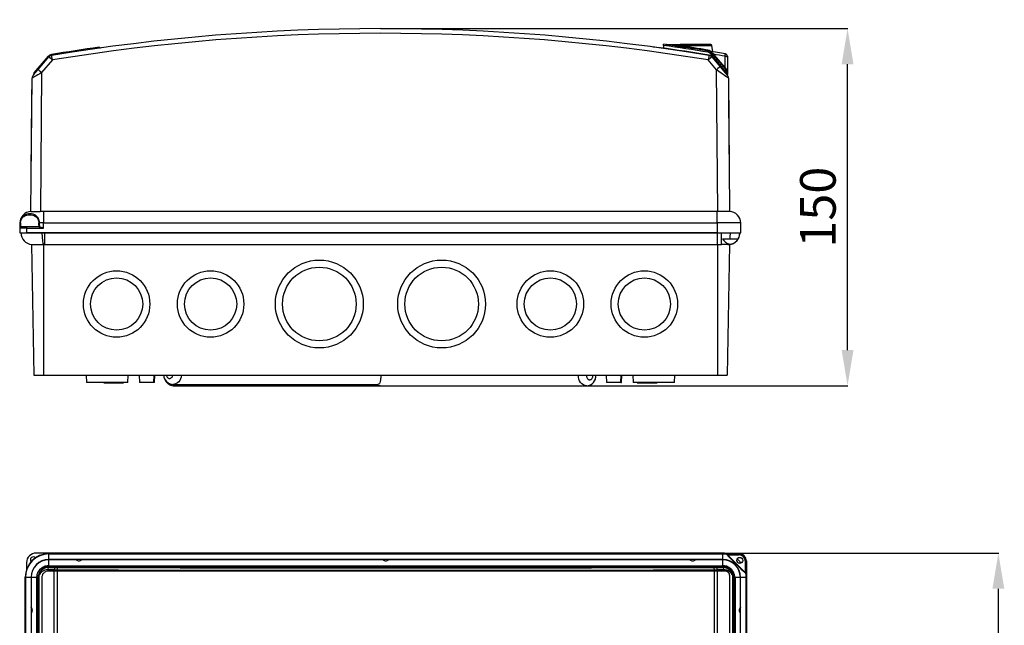
# Model space of a CAD drawing. Units: inches. Extents: x 68 to 958, y 88 to 787.
# Drawn here: x 68 to 483, y 532 to 787 of the extents above; entities that cross this region are included whole.
import ezdxf
from ezdxf.lldxf.tags import DXFTag

# ---------------------------------------------------------------- set-up
doc = ezdxf.new("R2010")
doc.units = ezdxf.units.IN
for name, color, linetype in [('1305_POKRYWA_26_', 7, 'Continuous'), ('S-2_24_PUSZKA_NA', 7, 'Continuous'), ('S13_KLAMKA_WER_5', 7, 'Continuous'), ('S13_NAKLADKA_WER', 7, 'Continuous'), ('SZYBA_26_EP_LUX_', 7, 'Continuous'), ('ZASLEPKA', 7, 'Continuous')]:
    doc.layers.add(name, color=color, linetype=linetype)
doc.styles.get("Standard").update_dxf_attribs({"font": 'isocpeur.ttf', "height": 15})
tags = doc.linetypes.add('HIDDEN2', pattern=[0.1875, 0.125, -0.0625]).pattern_tags.tags
tags[6:7] = [DXFTag(74, 4), DXFTag(75, 0), DXFTag(340, '0'), DXFTag(46, 0.0), DXFTag(50, 0.0), DXFTag(44, 0.0), DXFTag(45, 0.0)]
tags[4:5] = [DXFTag(74, 4), DXFTag(75, 0), DXFTag(340, '0'), DXFTag(46, 0.0), DXFTag(50, 0.0), DXFTag(44, 0.0), DXFTag(45, 0.0)]
doc.dimstyles.get("Standard").update_dxf_attribs({"dimtxt": 15, "dimasz": 15, "dimexe": 0.18, "dimexo": 0.0625, "dimgap": 5, "dimtad": 1, "dimdec": 0, "dimzin": 0, "dimdsep": 46, "dimtxsty": 'Standard', "dimcen": 0.09, "dimadec": 0, "dimazin": 0, "dimtfac": 1, "dimtdec": 0, "dimtmove": 0, "dimatfit": 3, "dimfxl": 1, "dimtolj": 1, "dimtzin": 0, "dimarcsym": 0})

# ---------------------------------------------------------------- blocks, each defined once
blk = doc.blocks.new('A$C24892A24')
at = {"layer": '1305_POKRYWA_26_', "color": 7, "linetype": 'Continuous', "ltscale": 25.4}
for p, q in [((7.73, 133.13), (12.27, 138.43)), ((13.78, 137.16), (9.24, 131.85)), ((293.58, 133.03), (290.04, 137.16)), ((291.55, 138.43), (295.09, 134.3)), ((5.72, 130.78), (7.73, 133.13)), ((294.1, 73.42), (293.58, 133.03)), ((295.09, 134.3), (298.1, 130.78)), ((4.75, 73.4), (5.24, 129.51)), ((5.16, 120.24), (5.24, 129.5)), ((9.24, 131.85), (8.73, 73.42)), ((298.58, 129.51), (299.07, 73.41)), ((298.58, 129.5), (298.66, 120.04)), ((4.9, 89.98), (5.16, 120.24)), ((298.66, 120.04), (298.92, 89.97)), ((4.88, 87.97), (4.9, 89.98)), ((298.92, 89.97), (298.94, 87.92)), ((4.75, 73.41), (4.75, 73.4)), ((10.02, 73.42), (8.59, 73.42)), ((293.8, 73.42), (10.02, 73.42)), ((10.02, 73.42), (10.02, 68.53)), ((296.83, 73.42), (293.8, 73.42)), ((293.8, 68.53), (293.8, 73.42)), ((0.03, 66.41), (0, 64.41)), ((0.07, 68.53), (0.03, 66.41)), ((3.02, 66.9), (0.53, 66.9)), ((2.98, 64.41), (3.02, 66.41)), ((7.92, 66.9), (3.02, 66.9)), ((3.02, 66.41), (3.02, 66.9)), ((3.02, 66.41), (9.98, 66.41)), ((9.98, 66.41), (10.02, 68.53)), ((10.02, 68.53), (293.8, 68.53)), ((293.8, 68.53), (293.88, 64.41)), ((303.82, 64.41), (303.75, 68.53)), ((0, 64.41), (2.98, 64.41)), ((293.88, 64.41), (2.98, 64.41)), ((293.88, 64.41), (297.81, 64.41)), ((303.38, 64.41), (303.82, 64.41))]:
    blk.add_line(p, q, dxfattribs=at)
for centre, radius, start, end in [((151.91, -705.8), 856.17, 80.69365, 99.30635), ((151.91, -705.78), 854.18, 80.69365, 99.30635), ((151.91, -705.8), 856.17, 82.19936, 82.3645), ((13.78, 137.14), 1.99, 99.3064, 139.4275), ((290.04, 137.14), 1.99, 40.5725, 80.6936), ((7.23, 129.49), 1.99, 139.4275, 179.5), ((296.59, 129.49), 1.99, 0.5, 40.5725), ((5.04, 68.44), 4.97, 93.3745, 179), ((6.52, 120.53), 47.16, 267.8554, 272.5156), ((297.38, -78.6), 152.02, 89.3641, 90.2073), ((298.78, 68.44), 4.97, 1, 86.6757), ((0.53, 66.4), 0.497, 90, 179), ((7.92, 66.4), 0.497, 62.9529, 90), ((8.67, 67.76), 1.05, 240.4063, 256.6165), ((1.95, 31.91), 35.43, 76.895, 79.464)]:
    blk.add_arc(centre, radius, start, end, dxfattribs=at)
for centre, major_axis, ratio, start_param, end_param in [((13.78, 137.14), (1.51, -1.29), 0.006629, 1.576472, 3.141593), ((13.78, 137.14), (-0.32, 1.96), 0.001411, 4.721001, 6.283185), ((290.04, 137.14), (-0.32, -1.96), 0.001411, 3.141593, 4.703777), ((290.04, 137.14), (1.51, 1.29), 0.006629, 0, 1.56512), ((9.24, 131.84), (1.51, -1.29), 0.006629, 1.576472, 3.141593), ((293.58, 133.01), (-1.51, -1.29), 0.006629, 3.141593, 4.706713), ((293.58, 133.01), (5, -3.5), 0.002314, 0.00165, 1.57237), ((9.24, 131.84), (4, 2.33), 0.003224, 1.568956, 3.139676), ((3.02, 66.4), (-2.98, 0.01), 0.002908, 4.712651, 6.283143), ((10.02, 68.44), (-9.95, 0.09), 0.008724, 6.117521, 6.283109), ((4.58, -243.13), (-0.35, 382.86), 0.018368, 0.619641, 0.627712), ((0.7, 68.53), (-0.497, 0.012), 0.024446, 0.165612, 0.785697), ((4.23, -243.13), (0, 382.85), 0.01745, 0.619657, 0.627199), ((8.46, 68.53), (-0.497, -0.012), 0.024446, 4.877403, 5.497488), ((4.23, -243.13), (0, 382.85), 0.01745, 5.655985, 5.663527), ((4.58, -243.13), (-0.35, 382.86), 0.018368, 5.65544, 5.66351), ((10.02, 68.44), (-9.95, 0.09), 0.008724, 4.712617, 4.878205), ((293.8, 68.44), (9.95, 0.09), 0.008724, 0.000076, 1.570568)]:
    blk.add_ellipse(centre, major_axis=major_axis, ratio=ratio, start_param=start_param, end_param=end_param, dxfattribs=at)
for points, knots in [([(8.38, 68.54), (8.36, 69.19), (8.2, 69.81), (7.68, 70.84), (7.32, 71.26), (6.55, 71.86), (6.12, 72.07), (5.26, 72.33), (4.82, 72.39), (3.91, 72.39), (3.46, 72.33), (2.57, 72.07), (2.13, 71.86), (1.32, 71.26), (0.95, 70.85), (0.4, 69.81), (0.22, 69.19), (0.21, 68.54)], [0, 0, 0, 0, 0.125, 0.125, 0.25, 0.25, 0.375, 0.375, 0.5, 0.5, 0.625, 0.625, 0.75, 0.75, 0.875, 0.875, 1, 1, 1, 1]), ([(0.35, 68.53), (0.36, 69.14), (0.53, 69.71), (1.05, 70.65), (1.4, 71.01), (2.54, 71.82), (3.39, 72), (5.06, 72), (5.92, 71.81), (7.05, 71.01), (7.4, 70.65), (7.92, 69.71), (8.09, 69.14), (8.11, 68.53)], [0, 0, 0, 0, 0.125, 0.125, 0.25, 0.25, 0.5, 0.5, 0.75, 0.75, 0.875, 0.875, 1, 1, 1, 1])]:
    blk.add_open_spline(points, degree=3, knots=knots, dxfattribs=at)
at = {"layer": 'S-2_24_PUSZKA_NA', "color": 7, "linetype": 'Continuous', "ltscale": 25.4}
for p, q in [((0.58, 64.38), (0.58, 64.41)), ((0.58, 64.38), (0.6, 64.38)), ((9.38, 64.4), (10.58, 64.41)), ((10.58, 64.41), (10.58, 64.41)), ((10.58, 64.41), (293.98, 64.41)), ((10.58, 59.41), (10.58, 64.41)), ((293.98, 59.41), (293.98, 64.41)), ((295.69, 59.41), (295.69, 64.41)), ((297.81, 64.41), (299.38, 64.41)), ((299.38, 64.41), (303.38, 64.41)), ((4.98, 59.41), (5.94, 4.41)), ((4.98, 59.41), (9.98, 59.41)), ((9.98, 59.41), (9.98, 4.41)), ((9.98, 59.41), (10.58, 59.41)), ((10.58, 59.41), (293.98, 59.41)), ((293.98, 59.41), (293.98, 4.41)), ((293.98, 59.41), (295.69, 59.41)), ((298.38, 59.41), (295.69, 59.41)), ((296.05, 61.91), (299.25, 61.91)), ((298.98, 59.41), (298.02, 4.41)), ((298.38, 59.41), (298.96, 59.41)), ((299.25, 61.91), (302.71, 61.91)), ((302.71, 61.91), (302.71, 61.91)), ((5.94, 4.41), (9.98, 4.41)), ((9.98, 4.41), (293.98, 4.41)), ((27.98, 4.41), (28.09, 1.41)), ((45.53, 1.41), (45.63, 4.41)), ((50.33, 4.41), (50.48, 1.41)), ((56.48, 1.41), (56.64, 4.41)), ((56.78, 1.41), (56.94, 4.41)), ((247.03, 4.41), (247.18, 1.41)), ((253.18, 1.41), (253.34, 4.41)), ((253.48, 1.41), (253.64, 4.41)), ((258.33, 4.41), (258.44, 1.41)), ((275.88, 1.41), (275.98, 4.41)), ((293.98, 4.41), (298.02, 4.41)), ((45.53, 1.41), (28.09, 1.41)), ((35.38, 1.41), (35.38, 1.21)), ((35.38, 1.21), (43.78, 1.21)), ((43.78, 1.21), (43.78, 1.41)), ((56.48, 1.41), (50.48, 1.41)), ((56.78, 1.41), (56.48, 1.41)), ((64.56, 0.58), (150.87, 0.58)), ((253.18, 1.41), (247.18, 1.41)), ((253.18, 1.41), (253.48, 1.41)), ((275.88, 1.41), (258.44, 1.41)), ((260.18, 1.41), (260.18, 1.21)), ((260.18, 1.21), (268.58, 1.21)), ((268.58, 1.21), (268.58, 1.41)), ((64.77, 0), (152.13, 0)), ((152.13, 0), (238.87, 0))]:
    blk.add_line(p, q, dxfattribs=at)
for centre, radius in [((126.22, 34.41), 18.5), ((126.22, 34.41), 15.5), ((177.75, 34.41), 18.5), ((177.75, 34.41), 15.5), ((40.82, 34.41), 14), ((80.42, 34.41), 14), ((223.55, 34.41), 14), ((263.15, 34.41), 14), ((40.82, 34.41), 11), ((80.42, 34.41), 11), ((223.55, 34.41), 11), ((263.15, 34.41), 11)]:
    blk.add_circle(centre, radius, dxfattribs=at)
for centre, radius, start, end in [((5.58, 64.38), 5, 180, 263.1079), ((2.91, 769.45), 705.08, 269.81226, 270.52591), ((298.38, 64.41), 5, 330, 0), ((300.38, 64.41), 5, 210, 250.5288), ((298.38, 64.41), 5, 270, 289.4712), ((299.38, 61.56), 1.97, 250.2425, 289.7575), ((298.38, 64.41), 5, 289.4712, 329.8857), ((64.67, 4.6), 4.01, 182.7206, 268.5775), ((238.76, 3.91), 3.91, 271.6365, 7.4212), ((238.84, 4.6), 4.01, 339.7254, 357.2714), ((64.86, 3.9), 3.89, 199.5435, 267.2609), ((152.14, 3.1), 3.1, 235.19, 269.9772)]:
    blk.add_arc(centre, radius, start, end, dxfattribs=at)
for centre, major_axis, ratio, start_param, end_param in [((5.58, 64.38), (5, 0), 0.999924, 3.140184, 3.140307), ((5.59, 64.38), (-0.61, -4.96), 0.998171, 4.834273, 6.283185), ((9.98, 64.4), (0.04, -5), 0.119996, 4.711412, 6.215418), ((298.38, 64.38), (-5, 0), 0.999924, 1.681067, 3.143002), ((298.38, 64.41), (0, -5), 0.2, 1.047198, 1.570796), ((298.38, 64.41), (0, 5), 0.2, 3.141593, 3.48143)]:
    blk.add_ellipse(centre, major_axis=major_axis, ratio=ratio, start_param=start_param, end_param=end_param, dxfattribs=at)
for points, knots in [([(61.74, 4.41), (61.78, 4.23), (61.84, 4.05), (62.01, 3.72), (62.12, 3.58), (62.37, 3.34), (62.51, 3.24), (62.81, 3.12), (62.96, 3.08), (63.28, 3.08), (63.44, 3.12), (63.74, 3.24), (63.88, 3.34), (64.13, 3.58), (64.23, 3.72), (64.41, 4.05), (64.47, 4.23), (64.51, 4.41)], [0, 0, 0, 0, 0.125, 0.125, 0.25, 0.25, 0.375, 0.375, 0.5, 0.5, 0.625, 0.625, 0.75, 0.75, 0.875, 0.875, 1, 1, 1, 1]), ([(68.13, 4.41), (68.04, 3.37), (67.62, 2.38), (66.32, 0.99), (65.44, 0.59), (64.56, 0.58)], [0, 0, 0, 0, 0.25, 0.25, 0.4992851, 0.4992851, 0.4992851, 0.4992851]), ([(152.21, 4.41), (152.12, 3.65), (152.05, 2.96), (151.9, 1.94), (151.83, 1.57), (151.64, 1), (151.52, 0.8), (151.21, 0.62), (151.08, 0.58), (150.89, 0.58)], [0, 0, 0, 0, 0.25, 0.25, 0.5, 0.5, 0.75, 0.75, 0.8728853, 0.8728853, 0.8728853, 0.8728853]), ([(238.87, 0), (238.87, 0), (238.87, 0), (237.89, 0), (236.94, 0.5), (235.65, 2.15), (235.32, 3.29), (235.42, 4.41)], [0.4997358, 0.4997358, 0.4997358, 0.4997358, 0.5, 0.5, 0.75, 0.75, 1, 1, 1, 1]), ([(238.87, 4.41), (238.83, 4.25), (238.81, 4.08), (238.82, 3.91), (238.83, 3.75), (238.86, 3.58), (238.92, 3.42), (238.97, 3.27), (239.05, 3.12), (239.15, 3), (239.25, 2.87), (239.37, 2.77), (239.49, 2.68), (239.62, 2.6), (239.76, 2.55), (239.91, 2.52), (240.05, 2.49), (240.2, 2.49), (240.34, 2.52), (240.48, 2.55), (240.63, 2.61), (240.75, 2.69), (240.88, 2.77), (241, 2.88), (241.09, 3.01), (241.19, 3.13), (241.27, 3.28), (241.32, 3.44), (241.38, 3.59), (241.41, 3.76), (241.42, 3.93), (241.42, 4.09), (241.41, 4.26), (241.37, 4.41)], [0, 0, 0, 0, 0.091131, 0.091131, 0.091131, 0.182262, 0.182262, 0.182262, 0.273392, 0.273392, 0.273392, 0.364523, 0.364523, 0.364523, 0.455653, 0.455653, 0.455653, 0.546783, 0.546783, 0.546783, 0.637913, 0.637913, 0.637913, 0.729043, 0.729043, 0.729043, 0.820174, 0.820174, 0.820174, 0.911304, 0.911304, 0.911304, 1, 1, 1, 1]), ([(62.09, 1.48), (62.12, 1.42), (62.16, 1.37), (62.84, 0.5), (63.8, 0), (64.77, 0)], [0.2347411, 0.2347411, 0.2347411, 0.2347411, 0.25, 0.25, 0.4998842, 0.4998842, 0.4998842, 0.4998842])]:
    blk.add_open_spline(points, degree=3, knots=knots, dxfattribs=at)
at = {"layer": 'S13_KLAMKA_WER_5', "color": 7, "linetype": 'Continuous', "ltscale": 25.4}
for p, q in [((291.67, 140.22), (297.74, 133.12)), ((297.2, 133.75), (297.16, 138.73)), ((298.16, 138.76), (298.17, 138.24)), ((298.17, 138.24), (298.23, 131.83)), ((298.23, 131.11), (297.93, 131.11)), ((298.23, 131.83), (298.23, 131.11))]:
    blk.add_line(p, q, dxfattribs=at)
for centre, radius, start, end in [((276.03, 142.12), 1, 81.6538, 98.6246), ((151.22, -708.64), 860.87, 80.69097, 81.35104), ((290.15, 138.92), 2, 40.5712, 80.691), ((151.22, -708.64), 860.87, 80.22779, 80.69097), ((151.2, -707.64), 858.87, 80.21539, 80.54962), ((297.16, 138.75), 1, 0.5, 80.2278), ((296.23, 131.82), 2, 0.5, 40.5712)]:
    blk.add_arc(centre, radius, start, end, dxfattribs=at)
for centre, major_axis, ratio, end_param in [((280.53, 141.45), (-0.15, -0.989), 0.495717, 3.443157), ((290.31, 139.9), (-0.162, -0.987), 0.495037, 3.469267), ((290.91, 139.57), (-0.76, -0.65), 0.351537, 3.830534), ((297.17, 138.23), (-1, -0.009), 0.500065, 4.717031), ((296.99, 132.47), (-0.76, -0.65), 0.351537, 3.830218), ((297.23, 131.83), (-1, -0.009), 0.005038, 3.936976)]:
    blk.add_ellipse(centre, major_axis=major_axis, ratio=ratio, start_param=3.141593, end_param=end_param, dxfattribs=at)
for points, knots in [([(276.18, 143.11), (276.18, 143.11), (276.28, 143.09), (276.59, 143.05), (276.71, 143.03), (277.02, 142.99), (277.19, 142.96), (277.58, 142.9), (277.8, 142.87), (278.28, 142.8), (278.54, 142.76), (279.09, 142.68), (279.39, 142.63), (280.01, 142.54), (280.33, 142.49), (280.68, 142.44)], [0, 0, 0, 0, 0.25, 0.25, 0.375, 0.375, 0.5, 0.5, 0.625, 0.625, 0.75, 0.75, 0.875, 0.875, 1, 1, 1, 1]), ([(297.16, 138.73), (297.18, 138.89), (297.19, 139.03), (297.23, 139.28), (297.24, 139.38), (297.27, 139.56), (297.29, 139.63), (297.31, 139.72), (297.33, 139.74), (297.33, 139.74)], [0, 0, 0, 0, 0.25, 0.25, 0.5, 0.5, 0.75, 0.75, 1, 1, 1, 1])]:
    blk.add_open_spline(points, degree=3, knots=knots, dxfattribs=at)
at = {"layer": 'S13_NAKLADKA_WER', "color": 7, "linetype": 'Continuous', "ltscale": 25.4}
for p, q in [((271.2, 143.28), (271.2, 143.78)), ((271.2, 143.28), (271.2, 142.11)), ((272.6, 143.65), (275.59, 143.65)), ((275.59, 143.65), (278.27, 143.65)), ((278.07, 143.23), (291.6, 143.23)), ((291.11, 143.65), (278.27, 143.65)), ((292.06, 140.63), (291.6, 143.23)), ((297.06, 132.8), (290.99, 139.9)), ((291.37, 140.22), (297.44, 133.12)), ((297.43, 131.7), (297.43, 131.83)), ((297.93, 131.83), (297.93, 131.02))]:
    blk.add_line(p, q, dxfattribs=at)
for centre, radius, start, end in [((150.92, -708.64), 860.87, 80.69097, 81.96807), ((150.92, -708.64), 860.37, 80.69097, 81.96337), ((272.37, 144.12), 0.5, 261.8966, 285.6765), ((262.71, -20.83), 164.75, 85.6062, 86.5974), ((272.6, 143.15), 0.5, 89.9934, 100.0643), ((226.32, -525.48), 670.71, 85.57486, 85.80981), ((152.2, -659.63), 812.67, 80.24737, 81.08993), ((289.45, 138.95), 2.38, 51.7987, 79.943), ((291.11, 143.15), 0.5, 10, 90), ((289.85, 138.92), 1.5, 40.5712, 80.691), ((289.85, 138.92), 2, 40.5712, 80.691), ((295.93, 131.82), 1.5, 0.5, 40.5712), ((295.93, 131.82), 2, 0.5, 40.5712)]:
    blk.add_arc(centre, radius, start, end, dxfattribs=at)
for centre, major_axis, ratio, start_param, end_param in [((275.06, 143.73), (0.072, 0.495), 0.706419, 3.141593, 4.183978), ((275.59, 143.15), (0, -0.5), 0.655834, 3.141593, 4.085258), ((278.27, 143.15), (0, -0.5), 0.413599, 3.141593, 4.537856), ((290.25, 141.38), (0.081, 0.493), 0.774726, 1.872575, 2.697947), ((290.09, 140.4), (-0.081, -0.493), 0.001412, 3.141593, 4.703777), ((290.99, 139.89), (0.38, 0.325), 0.006629, 0, 1.565121), ((297.06, 132.79), (-0.38, -0.325), 0.006629, 3.141593, 4.706713), ((297.43, 131.83), (0.5, 0.004), 0.008726, 0, 1.57072)]:
    blk.add_ellipse(centre, major_axis=major_axis, ratio=ratio, start_param=start_param, end_param=end_param, dxfattribs=at)
at = {"layer": 'SZYBA_26_EP_LUX_', "color": 7, "linetype": 'Continuous', "ltscale": 25.4}
for p, q in [((6.09, 131.69), (12.17, 138.79)), ((291.59, 138.52), (297.67, 131.42))]:
    blk.add_line(p, q, dxfattribs=at)
for centre, radius, start, end in [((151.88, -706.37), 857.1, 97.94429, 99.30046), ((33.49, 142.01), 0.5, 38.2275, 97.9443), ((34.28, 142.63), 0.5, 218.2275, 236.5908), ((269.83, 141.8), 0.5, 82.0706, 123.1406), ((151.14, -710.34), 860.87, 80.69097, 82.07064), ((13.69, 137.49), 2, 99.3005, 139.4247), ((290.07, 137.22), 2, 40.5712, 80.691), ((7.61, 130.39), 2, 139.4247, 172.0865), ((296.15, 130.12), 2, 23.9734, 40.5712)]:
    blk.add_arc(centre, radius, start, end, dxfattribs=at)
for centre, major_axis, ratio, start_param, end_param in [((33.49, 142.01), (0.069, -0.495), 0.001206, 1.83185, 3.141593), ((33.49, 142.01), (0.393, 0.309), 0.006855, 0, 1.045271), ((269.83, 141.8), (0.069, 0.495), 0.001204, 0, 0.623226), ((12.55, 138.47), (0.38, -0.325), 0.006628, 1.93619, 3.141593), ((13.44, 138.97), (0.081, -0.493), 0.00141, 1.82565, 3.141593), ((290.31, 138.7), (-0.081, -0.493), 0.001412, 3.141593, 3.758449), ((291.21, 138.19), (-0.38, -0.325), 0.006629, 3.141593, 3.729679), ((6.47, 131.37), (0.38, -0.325), 0.006628, 1.959347, 3.141593), ((297.29, 131.09), (-0.38, -0.325), 0.006629, 3.141593, 3.727325)]:
    blk.add_ellipse(centre, major_axis=major_axis, ratio=ratio, start_param=start_param, end_param=end_param, dxfattribs=at)
at = {"layer": 'ZASLEPKA', "color": 7, "linetype": 'Continuous', "ltscale": 25.4}
blk.add_line((275.07, 143.65), (275.42, 143.65), dxfattribs=at)
blk = doc.blocks.new('*D16')
at = {"color": 0, "lineweight": -2, "ltscale": 25.4, "transparency": 16777216}
for p, q in [((220.29, 783.48), (417.25, 783.48)), ((417.07, 648.11), (417.07, 768.48)), ((211.54, 633.11), (417.25, 633.11))]:
    blk.add_line(p, q, dxfattribs=at)
at = {"color": 0, "ltscale": 25.4, "transparency": 16777216}
for points in [[(414.57, 768.48), (419.57, 768.48), (417.07, 783.48)], [(414.57, 648.11), (419.57, 648.11), (417.07, 633.11)]]:
    blk.add_solid(points, dxfattribs=at)
at = {"layer": 'Defpoints', "color": 0, "ltscale": 25.4, "transparency": 16777216}
for p in [(220.23, 783.48), (417.07, 783.48), (211.47, 633.11)]:
    blk.add_point(p, dxfattribs=at)
at = {"color": 0, "ltscale": 25.4, "transparency": 16777216, "insert": (404.57, 708.29), "char_height": 15, "attachment_point": 5, "rotation": 90}
blk.add_mtext('\\A1;150', dxfattribs=at)
blk = doc.blocks.new('A$C61021F45')
at = {"layer": '1305_POKRYWA_26_', "color": 7, "linetype": 'Continuous', "ltscale": 25.4}
for p, q in [((10.02, 407.67), (9.94, 407.75)), ((9.94, 407.75), (300.84, 407.75)), ((293.8, 407.67), (10.02, 407.67)), ((10.02, 402.7), (10.02, 407.67)), ((293.84, 407.71), (293.8, 407.67)), ((293.8, 407.67), (293.8, 402.7)), ((300.8, 407.71), (293.84, 407.71)), ((295.4, 407.58), (295.44, 407.54)), ((303.47, 399.64), (295.71, 407.4)), ((295.9, 407.21), (300.8, 407.21)), ((300.84, 407.75), (300.8, 407.71)), ((300.8, 407.21), (300.8, 407.71)), ((9.72, 402.49), (10.26, 401.96)), ((294.1, 402.49), (9.72, 402.49)), ((10.02, 402.7), (293.8, 402.7)), ((293.56, 401.96), (294.1, 402.49)), ((303.29, 404.73), (303.29, 399.82)), ((303.29, 404.73), (303.78, 404.73)), ((303.78, 404.73), (303.82, 404.76)), ((303.78, 397.77), (303.78, 404.73)), ((303.82, 404.76), (303.82, 9.94)), ((5.72, 398.37), (5.72, 355.49)), ((12.27, 400.93), (9.5, 400.96)), ((10.26, 401.96), (13.03, 401.93)), ((12.27, 355.62), (12.27, 400.93)), ((13.46, 400.93), (13.46, 355.63)), ((290.36, 355.63), (290.36, 400.93)), ((290.79, 401.93), (293.56, 401.96)), ((294.32, 400.96), (291.55, 400.93)), ((291.55, 400.93), (291.55, 355.62)), ((298.1, 355.49), (298.1, 398.37)), ((303.61, 399.37), (303.66, 399.32)), ((0, 2.98), (0, 397.8)), ((0, 397.8), (0.07, 397.73)), ((0.07, 397.73), (0.07, 10.02)), ((4.76, 397.73), (0.07, 397.73)), ((4.76, 397.73), (4.75, 397.52)), ((5.24, 397.03), (4.75, 397.52)), ((4.75, 397.52), (4.75, 10.02)), ((5.24, 355.47), (5.24, 397.03)), ((299.07, 397.52), (298.58, 397.03)), ((298.58, 397.03), (298.58, 355.47)), ((303.75, 397.73), (299.06, 397.73)), ((299.06, 397.73), (299.07, 397.52)), ((299.07, 397.52), (299.07, 10.22)), ((303.75, 397.73), (303.78, 397.77)), ((303.75, 10.02), (303.75, 397.73))]:
    blk.add_line(p, q, dxfattribs=at)
at = {"layer": '1305_POKRYWA_26_', "color": 7, "linetype": 'HIDDEN2', "ltscale": 25.4}
for p, q in [((293.87, 405.28), (9.95, 405.28)), ((21.49, 405.22), (9.95, 405.22)), ((21.49, 405.22), (21.51, 405.27)), ((23.74, 405.27), (21.51, 405.27)), ((23.74, 405.27), (23.76, 405.22)), ((150.77, 405.22), (23.76, 405.22)), ((150.77, 405.22), (150.79, 405.27)), ((153.03, 405.27), (150.79, 405.27)), ((153.03, 405.27), (153.05, 405.22)), ((280.06, 405.22), (153.05, 405.22)), ((280.06, 405.22), (280.08, 405.27)), ((282.31, 405.27), (280.08, 405.27)), ((282.31, 405.27), (282.33, 405.22)), ((293.87, 405.22), (282.33, 405.22)), ((9.94, 400.6), (294.67, 400.6)), ((293.87, 402.26), (9.95, 402.26)), ((293.87, 402.2), (9.95, 402.2)), ((296.66, 398.62), (296.66, 346.91)), ((2.49, 397.82), (2.49, 9.96)), ((2.55, 397.82), (2.55, 385.04)), ((5.51, 397.82), (5.51, 346.14)), ((5.57, 397.82), (5.57, 346.14)), ((7.16, 346.91), (7.16, 397.82)), ((298.25, 346.14), (298.25, 397.82)), ((298.31, 346.14), (298.31, 397.82)), ((301.27, 385.04), (301.27, 397.82)), ((301.33, 9.96), (301.33, 397.82)), ((2.49, 385.01), (2.55, 385.04)), ((2.49, 385.01), (2.49, 382.78)), ((2.55, 382.76), (2.49, 382.78)), ((2.55, 382.76), (2.55, 205.03)), ((301.27, 385.04), (301.32, 385.01)), ((301.32, 382.78), (301.27, 382.76)), ((301.27, 204.95), (301.27, 382.76)), ((301.32, 382.78), (301.32, 385.01))]:
    blk.add_line(p, q, dxfattribs=at)
blk.add_circle((301.04, 404.93), 1.27, dxfattribs=at)
at = {"layer": '1305_POKRYWA_26_', "color": 7, "linetype": 'Continuous', "ltscale": 25.4}
blk.add_circle((301.04, 404.93), 1.23, dxfattribs=at)
for centre, radius, start, end in [((10.02, 397.73), 9.94, 90.0087, 179.9913), ((293.8, 397.73), 9.95, 80.5038, 89.9913), ((293.8, 397.78), 9.93, 80.7591, 89.7668), ((295.31, 407.08), 0.508, 44.9374, 80.6119), ((415.36, 519.28), 163.91, 222.9807, 227.0193), ((9.72, 397.52), 4.97, 123.3115, 177.6026), ((10.2, 397.01), 4.96, 159.9798, 179.7863), ((7.55, 396.96), 2.31, 142.3127, 178.2097), ((294.1, 397.52), 4.97, 2.3974, 56.6885), ((296.28, 396.96), 2.3, 1.739, 37.7385), ((293.62, 397.01), 4.96, 0.2137, 20.0202), ((303.16, 399.24), 0.508, 9.3879, 45.0628), ((293.8, 397.73), 9.95, 0.0087, 9.4962), ((293.85, 397.73), 9.93, 0.2332, 9.2409)]:
    blk.add_arc(centre, radius, start, end, dxfattribs=at)
at = {"layer": '1305_POKRYWA_26_', "color": 7, "linetype": 'HIDDEN2', "ltscale": 25.4}
for centre, radius, start, end in [((9.95, 397.82), 7.46, 90, 180), ((9.95, 397.82), 7.4, 90, 180), ((22.62, 406.27), 1.55, 222.8491, 317.1509), ((22.62, 406.27), 1.5, 221.9587, 318.0413), ((151.91, 406.27), 1.55, 222.8491, 317.1509), ((151.91, 406.27), 1.5, 221.9587, 318.0413), ((281.19, 406.27), 1.55, 222.8491, 317.1509), ((281.19, 406.27), 1.5, 221.9587, 318.0413), ((293.87, 397.82), 7.46, 0, 90), ((293.87, 397.82), 7.4, 0, 90), ((9.95, 397.82), 4.44, 90, 180), ((9.95, 397.82), 4.38, 90, 180), ((293.87, 397.82), 4.44, 0, 90), ((293.87, 397.82), 4.38, 0, 90), ((1.49, 383.9), 1.5, 311.9587, 48.0413), ((1.49, 383.9), 1.55, 312.8491, 47.1509), ((302.33, 383.9), 1.55, 132.8491, 227.1509), ((302.33, 383.9), 1.5, 131.9587, 228.0413)]:
    blk.add_arc(centre, radius, start, end, dxfattribs=at)
at = {"layer": '1305_POKRYWA_26_', "color": 7, "linetype": 'Continuous', "ltscale": 25.4}
for centre, major_axis, ratio, start_param, end_param in [((9.95, 397.8), (7.03, -7.03), 0.999695, 2.356347, 3.926839), ((295.36, 407.05), (0.352, 0.352), 0.999402, 0, 0.620085), ((300.8, 404.73), (-2.11, -2.11), 0.999797, 2.356347, 3.926839), ((300.8, 404.73), (-1.76, -1.76), 0.999695, 2.356347, 3.926839), ((300.84, 404.76), (-2.11, -2.11), 0.999695, 2.356347, 3.926839), ((10.02, 397.73), (3.52, -3.52), 0.999695, 2.356347, 3.009744), ((9.72, 397.52), (-3.52, 3.52), 0.999924, 5.497825, 6.079202), ((293.8, 397.73), (-3.52, -3.52), 0.999695, 3.273442, 3.926839), ((294.1, 397.52), (3.52, 3.52), 0.999924, 0.203983, 0.78536), ((6.48, 398.37), (-0.939, 0.343), 0.37175, 0.012028, 0.776268), ((10.26, 396.99), (4.63, -1.94), 0.988449, 1.962884, 3.18809), ((9.5, 396.99), (3.71, -1.56), 0.985564, 1.962834, 3.188039), ((10.26, 400.96), (0.01, 1), 0.759567, 0.013417, 1.578537), ((13.03, 400.93), (0.01, 1), 0.759567, 0.013417, 1.578537), ((13.78, 400.94), (-1.99, 0), 0.004339, 0.708124, 1.40837), ((13.78, 401.94), (-0.989, 0), 0.008727, 0.708124, 1.40837), ((13.62, 400.93), (0.001, 1), 0.161713, 0.008843, 1.571028), ((151.91, 408.29), (856.17, 0), 0.008717, 4.549963, 4.874815), ((151.91, 409.29), (-855.17, 0), 0.008727, 1.40837, 1.733223), ((290.04, 401.94), (0.989, 0), 0.008727, 4.874815, 5.575061), ((290.2, 400.93), (-0.001, 1), 0.161713, 4.712158, 6.274342), ((290.04, 400.94), (1.99, 0), 0.004339, 4.874815, 5.575061), ((290.79, 400.93), (-0.01, 1), 0.759567, 4.704648, 6.269768), ((293.56, 396.99), (-4.63, -1.94), 0.988449, 3.095096, 4.320301), ((293.56, 400.96), (-0.01, 1), 0.759567, 4.704648, 6.269768), ((294.32, 396.99), (-3.71, -1.56), 0.985564, 3.095146, 4.320352), ((297.34, 398.37), (0.939, 0.343), 0.37175, 5.506917, 6.271157), ((303.12, 399.29), (0.352, 0.352), 0.999402, 5.663101, 6.283185)]:
    blk.add_ellipse(centre, major_axis=major_axis, ratio=ratio, start_param=start_param, end_param=end_param, dxfattribs=at)
at = {"layer": '1305_POKRYWA_26_', "color": 7, "linetype": 'HIDDEN2', "ltscale": 25.4}
for points, knots in [([(7.16, 397.82), (7.16, 398), (7.18, 398.18), (7.25, 398.54), (7.3, 398.72), (7.44, 399.05), (7.53, 399.21), (7.73, 399.52), (7.85, 399.66), (8.1, 399.92), (8.24, 400.03), (8.55, 400.24), (8.71, 400.32), (9.21, 400.53), (9.58, 400.6), (9.94, 400.6)], [0, 0, 0, 0, 0.125, 0.125, 0.25, 0.25, 0.375, 0.375, 0.5, 0.5, 0.625, 0.625, 0.75, 0.75, 1, 1, 1, 1]), ([(294.67, 400.6), (294.8, 400.6), (294.93, 400.59), (295.18, 400.54), (295.31, 400.5), (295.55, 400.4), (295.67, 400.34), (295.88, 400.2), (295.98, 400.11), (296.26, 399.84), (296.41, 399.62), (296.61, 399.14), (296.66, 398.88), (296.66, 398.62)], [0, 0, 0, 0, 0.125, 0.125, 0.25, 0.25, 0.375, 0.375, 0.5, 0.5, 0.75, 0.75, 1, 1, 1, 1])]:
    blk.add_open_spline(points, degree=3, knots=knots, dxfattribs=at)
at = {"layer": 'S-2_24_PUSZKA_NA', "color": 7, "linetype": 'Continuous', "ltscale": 25.4}
for p, q in [((8.28, 408.01), (4.58, 408.01)), ((293.38, 408.01), (8.28, 408.01)), ((0.58, 404.01), (0.58, 401.16))]:
    blk.add_line(p, q, dxfattribs=at)
for centre, radius, start, end in [((4.58, 404.01), 4, 90, 180), ((293.38, 398.01), 10, 76.7897, 90), ((3.43, 405.16), 1.25, 43.3731, 219.6192), ((293.38, 398.01), 10, 35.4533, 48.8118)]:
    blk.add_arc(centre, radius, start, end, dxfattribs=at)
blk = doc.blocks.new('*D19')
at = {"color": 0, "lineweight": -2, "ltscale": 25.4, "transparency": 16777216}
for p, q in [((331.93, 562.64), (480.78, 562.64)), ((480.6, 169.64), (480.6, 547.64)), ((331.93, 154.64), (480.78, 154.64))]:
    blk.add_line(p, q, dxfattribs=at)
at = {"color": 0, "ltscale": 25.4, "transparency": 16777216}
for points in [[(478.1, 547.64), (483.1, 547.64), (480.6, 562.64)], [(478.1, 169.64), (483.1, 169.64), (480.6, 154.64)]]:
    blk.add_solid(points, dxfattribs=at)
at = {"layer": 'Defpoints', "color": 0, "ltscale": 25.4, "transparency": 16777216}
for p in [(331.86, 562.64), (480.6, 562.64), (331.86, 154.64)]:
    blk.add_point(p, dxfattribs=at)
at = {"color": 0, "ltscale": 25.4, "transparency": 16777216, "insert": (468.1, 358.64), "char_height": 15, "attachment_point": 5, "rotation": 90}
blk.add_mtext('\\A1;408', dxfattribs=at)

msp = doc.modelspace()

# ---------------------------------------------------------------- block references
at = {"ltscale": 25.4}
for name, p in [('A$C24892A24', (68.32, 633.11)), ('A$C61021F45', (70.63, 154.64))]:
    msp.add_blockref(name, p, dxfattribs=at)

# ---------------------------------------------------------------- dimensions: what is measured, and where the dimension line sits
for base, p1, p2, picture, middle in [((417.07, 783.48), (211.47, 633.11), (220.23, 783.48), '*D16', (404.57, 708.29)), ((480.6, 562.64), (331.86, 154.64), (331.86, 562.64), '*D19', (468.1, 358.64))]:
    dim = msp.add_linear_dim(base=base, p1=p1, p2=p2, angle=90, dimstyle='Standard', dxfattribs=at)
    dim.commit()
    dim.dimension.update_dxf_attribs({"geometry": picture, "text_midpoint": middle})

doc.saveas('drawing.dxf')
